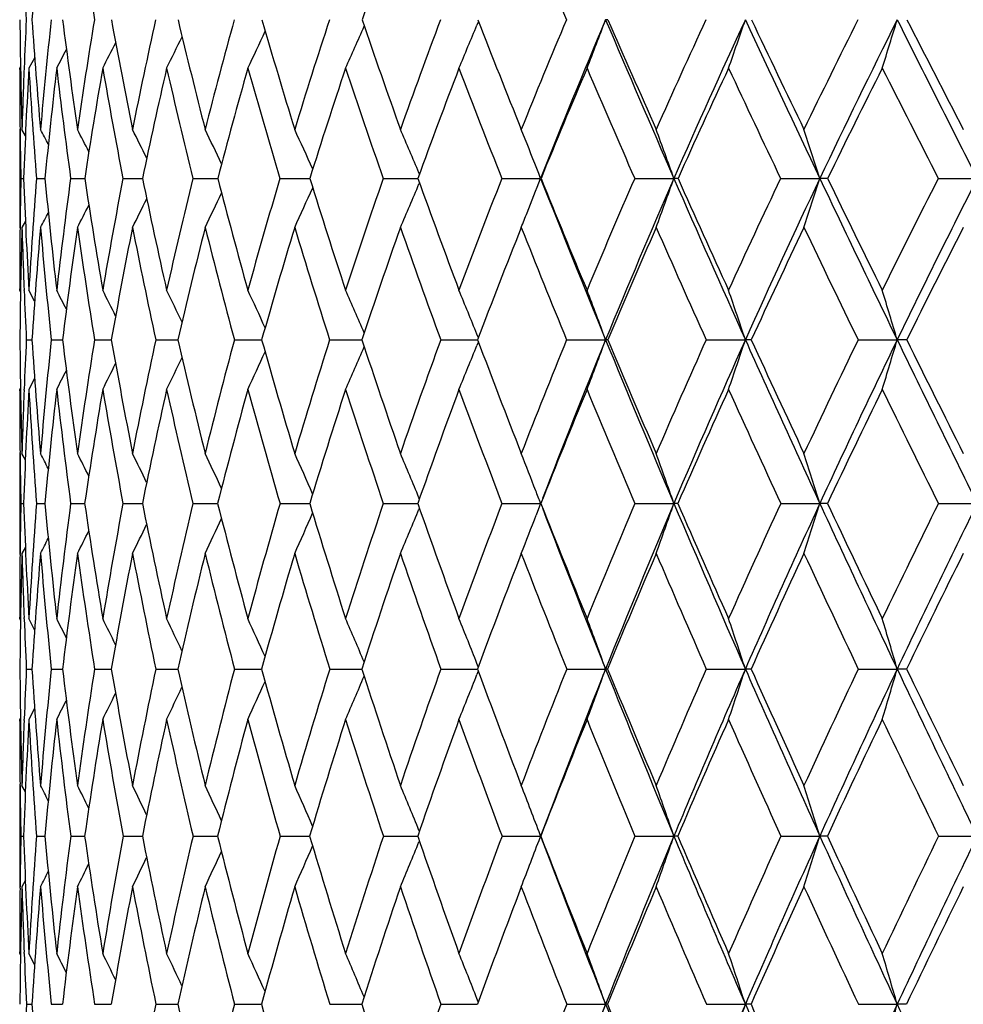
# Model space of a CAD drawing. Units: inches. Extents: x 0 to 11, y 0 to 8.5.
# Drawn here: x 5.9 to 6, y 4 to 4.1 of the extents above; entities that cross this region are included whole.
import ezdxf

# ---------------------------------------------------------------- set-up
doc = ezdxf.new("R2010")
doc.units = ezdxf.units.IN
doc.header["$LTSCALE"] = 0.605
doc.header["$MEASUREMENT"] = 0
doc.layers.get('0').update_dxf_attribs({"linetype": 'CONTINUOUS'})

msp = doc.modelspace()

# ---------------------------------------------------------------- linework, layer by layer
at = {"color": 7, "linetype": 'Continuous'}
for p, q in [((5.962767528300001, 4.0757370271), (5.9626164854, 4.0753704607)), ((5.918247492999999, 4.0721351003), (5.917670880399999, 4.0710516534)), ((5.9168285857, 4.071206474599999), (5.9167457048, 4.0710516534)), ((5.916745684299999, 4.0709031639), (5.9167457048, 4.0710516534)), ((5.916745684299999, 4.0648962025), (5.916745684299999, 4.0550589573)), ((5.9167790717, 4.064893834599999), (5.9167784726, 4.064943396499999)), ((5.9173168952, 4.0642518103), (5.916974941, 4.0648962025)), ((5.9173168401, 4.0642517811), (5.916974941, 4.0648962025)), ((5.967448410599999, 4.0639335493), (5.9670621361, 4.0648962025)), ((5.956853055800001, 4.0604158921), (5.956802961799999, 4.060534541)), ((5.916855162899999, 4.059983105), (5.9171384564, 4.0599832993)), ((5.918427285599999, 4.059983105), (5.9192799671, 4.0599835851)), ((5.9218520113, 4.059983105), (5.923266427200001, 4.0599837753)), ((5.927098325399999, 4.059983105), (5.9290616318, 4.0599839035)), ((5.9341187162, 4.059983105), (5.93661315, 4.0599839893)), ((5.9428496061, 4.059983105), (5.9458525807, 4.0599840442)), ((5.9532119268, 4.059983105), (5.9566958935, 4.0599840754)), ((5.9568522994, 4.059550524100001), (5.9568026194, 4.0594326679)), ((5.965111835499999, 4.059983105), (5.969009671499999, 4.0599840871)), ((5.9784415648, 4.059983105), (5.982378805, 4.0599840871)), ((5.9930803986, 4.059983105), (5.997021386699999, 4.0599840871)), ((6.0088957653, 4.059983105), (6.0128048112, 4.0599840871)), ((5.9173158736, 4.0557046919), (5.916974941, 4.0550589573)), ((5.9167788, 4.0550137038), (5.9167793199, 4.0550613102)), ((5.9167457048, 4.0487561962), (5.916745684299999, 4.0489085181)), ((5.9168276696, 4.048600376800001), (5.9167457048, 4.0487561962)), ((5.9171915396, 4.0487366812), (5.9171882736, 4.0488169021)), ((5.9182436101, 4.047659417799999), (5.917670880399999, 4.0487561962)), ((5.9174093871, 4.043788036600001), (5.9179755931, 4.0437883337)), ((5.9199118502, 4.043788036600001), (5.9210418379, 4.043788532)), ((5.9242534719, 4.043788036600001), (5.9259370241, 4.043788667)), ((5.9303949339, 4.043788036600001), (5.932328005900001, 4.0437887017)), ((5.932328005900001, 4.0437887017), (5.932616815499999, 4.0437887596)), ((5.938280618099999, 4.043788036600001), (5.940706504700001, 4.0437887769)), ((5.940706504700001, 4.0437887769), (5.941020705, 4.043788822200001)), ((5.947839110599999, 4.043788036600001), (5.950767364500001, 4.0437888332)), ((5.950767364500001, 4.0437888332), (5.9510725845, 4.0437888626)), ((5.958983848099999, 4.043788036600001), (5.9624119223, 4.043788871)), ((5.9624119223, 4.043788871), (5.9626814236, 4.043788885400001)), ((5.9627583317, 4.0435841665), (5.9626164415, 4.0432314528)), ((5.9627588661, 4.0439924679), (5.9626167134, 4.0443455592)), ((5.971613902200001, 4.043788036600001), (5.9755269524, 4.0437888905)), ((5.985614893099999, 4.043788036600001), (5.9895487161, 4.0437888905)), ((6.000860025800001, 4.043788036600001), (6.0047789961, 4.0437888905)), ((6.0057332898, 4.043788036600001), (6.0047789961, 4.0437888905)), ((5.9182425048, 4.0399095954), (5.917670880399999, 4.0388105883)), ((5.916745684299999, 4.038657309), (5.9167457048, 4.0388105883)), ((5.916827227000001, 4.0389664011), (5.9167457048, 4.0388105883)), ((5.9171886657, 4.038735298), (5.9171923824, 4.0388298906)), ((5.916745684299999, 4.0323800376), (5.916745684299999, 4.0223413011)), ((5.916779999299999, 4.0323777354), (5.916778923200001, 4.0324688639)), ((5.9173137632, 4.03172802), (5.916974941, 4.0323800376)), ((5.9568447014, 4.0278255535), (5.9568025188, 4.0279275461)), ((5.9168559175, 4.0273650012), (5.9171370278, 4.0273651205)), ((5.9184302337, 4.0273650012), (5.919276336799999, 4.0273652944)), ((5.9218571263, 4.0273650012), (5.9232606152, 4.0273654081)), ((5.9271055608, 4.0273650012), (5.929053695099999, 4.0273654828)), ((5.9341280067, 4.0273650012), (5.9366031536, 4.0273655308)), ((5.9428608674, 4.0273650012), (5.945840615, 4.0273655593)), ((5.953225057, 4.0273650012), (5.9566822177, 4.0273655728)), ((5.9568442248, 4.0269044643), (5.9568022957, 4.0268029215)), ((5.965126715599999, 4.0273650012), (5.9690092702, 4.0273655743)), ((5.9690092702, 4.0273655743), (5.9685626083, 4.0262015217)), ((5.978458060099999, 4.0273650012), (5.982378438500001, 4.0273655743)), ((5.9930983596, 4.0273650012), (5.997021058400001, 4.0273655743)), ((5.997784564400001, 4.0273650012), (5.997021058400001, 4.0273655743)), ((6.008915029500001, 4.0273650012), (6.012804524, 4.0273655743)), ((5.9173130955, 4.0229944767), (5.916974941, 4.0223413011)), ((5.916779009600001, 4.022241732099999), (5.9167801016, 4.0223435936)), ((5.9167457048, 4.0158058979), (5.916745684299999, 4.0159619376)), ((5.9168266558, 4.0156492843), (5.9167457048, 4.0158058979)), ((5.9171941118, 4.0157869505), (5.9171889706, 4.0159163175)), ((5.9182399849, 4.0146968446), (5.917670880399999, 4.0158058979)), ((5.9627527835, 4.0109742006), (5.9626168365, 4.0113177069)), ((5.9174108251, 4.0107508153), (5.917973629700001, 4.0107509781)), ((5.9199149803, 4.0107508153), (5.9210381714, 4.0107510836)), ((5.924258265900001, 4.0107508153), (5.9259316793, 4.0107511525)), ((5.9304013483, 4.0107508153), (5.932331105199999, 4.0107511705)), ((5.932331105199999, 4.0107511705), (5.932609837799999, 4.0107511969)), ((5.9382885949, 4.0107508153), (5.9407094098, 4.0107512055)), ((5.9407094098, 4.0107512055), (5.9410121569, 4.0107512241)), ((5.9478485774, 4.0107508153), (5.950769698999999, 4.0107512288)), ((5.950769698999999, 4.0107512288), (5.9510625434, 4.0107512383)), ((5.9589947193, 4.0107508153), (5.962413335599999, 4.0107512406)), ((5.962413335599999, 4.0107512406), (5.9626699808, 4.0107512422)), ((5.9627524715, 4.0105276656), (5.9626166688, 4.0101842249)), ((5.971626079299999, 4.0107508153), (5.9755271263, 4.010751241)), ((5.9856282659, 4.0107508153), (5.9895488735, 4.010751241)), ((5.9901221998, 4.0107508153), (5.9895488735, 4.010751241)), ((6.000874473200001, 4.0107508153), (6.0047791356, 4.010751241)), ((6.0057185414, 4.0107508153), (6.0047791356, 4.010751241)), ((5.91823937, 4.0067994626), (5.917670880399999, 4.0056885486)), ((5.916745684299999, 4.0055318396), (5.9167457048, 4.0056885486)), ((5.916826374199999, 4.0058452536), (5.9167457048, 4.0056885486)), ((5.917189243099999, 4.0055706606), (5.91719451, 4.0057073696)), ((5.916745684299999, 3.9990700192), (5.916745684299999, 3.9888921527)), ((5.916780569, 3.9990677643), (5.916779075700001, 3.9991964823)), ((5.9173119018, 3.998412325), (5.916974941, 3.9990700192)), ((5.956840042400001, 3.9944626977), (5.9568028447, 3.9945538847)), ((5.969009649, 3.9939839094), (5.9689640153, 3.9941046411)), ((5.9168563628, 3.9939835192), (5.917136188300001, 3.9939835931)), ((5.9184319699, 3.9939835192), (5.9192742022, 3.9939837029)), ((5.9218601376, 3.9939835192), (5.923257198099999, 3.9939837773)), ((5.92710982, 3.9939835192), (5.9290490301, 3.9939838285)), ((5.934133475199999, 3.9939835192), (5.9365972803, 3.9939838637)), ((5.942867495700001, 3.9939835192), (5.9458335876, 3.9939838873)), ((5.953232785, 3.9939835192), (5.956674170599999, 3.9939839021)), ((5.9568397153, 3.9935044063), (5.956802715499999, 3.993413573)), ((5.9651354734, 3.9939835192), (5.969009649, 3.9939839094)), ((5.969009649, 3.9939839094), (5.9689615091, 3.9938563864)), ((5.978467768300001, 3.9939835192), (5.982378784400001, 3.9939839094)), ((5.982762437100001, 3.9939835192), (5.982378784400001, 3.9939839094)), ((5.9931089304, 3.9939835192), (5.9970213683, 3.9939839094)), ((5.9977737508, 3.9939835192), (5.9970213683, 3.9939839094)), ((6.0089263671, 3.9939835192), (6.0128047951, 3.9939839094)), ((5.9173114701, 3.989550491), (5.916974941, 3.9888921527)), ((5.9167791307, 3.9887589322), (5.9167805652, 3.9888944027)), ((5.9167457048, 3.9822095427), (5.916745684299999, 3.9823679166)), ((5.9168260523, 3.9820523934), (5.9167457048, 3.9822095427)), ((5.9171956424, 3.9821909308), (5.917189444299999, 3.982349193)), ((5.9182378216, 3.9810926667), (5.917670880399999, 3.9822095427)), ((5.9627489633, 3.9773359023), (5.9626165688, 3.9776739167)), ((5.9174116914, 3.977101208), (5.917972449700001, 3.9771013036)), ((5.919916865399999, 3.977101208), (5.9210359691, 3.9771013691)), ((5.9242611526, 3.977101208), (5.9259284717, 3.9771014151)), ((5.930405210499999, 3.977101208), (5.9323326689, 3.9771014283)), ((5.9323326689, 3.9771014283), (5.9326056543, 3.977101448)), ((5.9382933976, 3.977101208), (5.9407108247, 3.9771014553)), ((5.9407108247, 3.9771014553), (5.941007036599999, 3.9771014715)), ((5.9478542771, 3.977101208), (5.9507707533, 3.9771014767)), ((5.9507707533, 3.9771014767), (5.9510565346, 3.9771014882)), ((5.9590012644, 3.977101208), (5.962413834199999, 3.9771014926)), ((5.962413834199999, 3.9771014926), (5.96266314, 3.9771014994)), ((5.971633410599999, 3.977101208), (5.9755268942, 3.9771015031)), ((5.9757216248, 3.977101208), (5.9755268942, 3.9771015031)), ((5.985636316900001, 3.977101208), (5.9895486634, 3.9771015031)), ((5.9901139453, 3.977101208), (5.9895486634, 3.9771015031)), ((6.0008831709, 3.977101208), (6.0047789495, 3.9771015031)), ((6.0057096633, 3.977101208), (6.0047789495, 3.9771015031))]:
    msp.add_line(p, q, dxfattribs=at)
for centre, radius, start, end in [((6.4214159902, 4.041727957), 0.5045967668, 174.8808025939, 176.1153002021), ((6.5500778389, 4.1801067074), 0.6344457929999999, 188.4614246412, 189.4523104481), ((6.5061915539, 3.884902285), 0.587048518, 159.8890943165, 161.0116402086), ((7.2994777296, 4.6376717592), 1.4418195978, 202.4638378503, 202.930692405), ((6.4656010047, 4.1032439765), 0.548874661, 182.3495083012, 182.8541135515), ((6.463706820900001, 4.0807522971), 0.5469617576, 180.5068510247, 181.6612031593), ((6.4437098797, 4.0497720415), 0.5269515263, 177.1564207109, 177.6861181624), ((6.4933189982, 4.1149347062), 0.5766621407, 183.8799876263, 184.9779670927), ((6.44309474, 4.0192987705), 0.5262419618999999, 173.8239561129, 175.0292436863), ((6.5373292604, 4.1536782532), 0.6211688025, 187.1917573802, 188.2172787017), ((6.4466803336, 3.9892702879), 0.5295701839, 170.5834435173, 171.7897373669), ((6.5986380261, 4.1992862079), 0.6839127288, 190.3925940563, 191.3324613723), ((6.4598558294, 3.958383267799999), 0.5423584133, 167.4845580706, 168.6741549001), ((6.687682842899999, 4.2563867506), 0.7763243494, 193.4425963693, 194.2801373839), ((6.4822909665, 3.9257104787), 0.5643771469, 164.5652967884, 165.7225105058), ((6.8000982776, 4.32710915), 0.8950371906, 196.2992123743, 197.0354412427), ((6.513911386699999, 3.890398204), 0.5957098648, 161.8552086354, 162.9668786359), ((5.406625405700001, 4.3158920258), 0.5954760466, 335.7218061884001, 336.1647271625), ((6.9524357824, 4.4195187347), 1.0586608553, 198.9392603574, 199.5708805612), ((6.5549125649, 3.8516211768), 0.6367558597999999, 159.3754463233, 160.4311088669), ((5.391871359600001, 4.3108541861), 0.6174160571, 337.1452084037, 337.5794464326), ((7.1644797805, 4.5455345948), 1.2902799228, 201.3440938096, 201.8703180509), ((6.605809140800001, 3.8085275004), 0.6882751248000001, 157.139577035, 158.1313546374), ((6.622153637699999, 3.8020770643), 0.7022201029999999, 157.047982263, 158.4524185997), ((5.368790851900001, 4.305798722), 0.6488261823, 338.7890522724, 339.2490062662), ((5.975524168, 4.0499814299), 0.0259334674, 89.4769240926, 89.99358217790001), ((7.4574600812, 4.7038452639), 1.6094787935, 202.9635321869, 203.5808841951), ((7.4742366125, 4.727540368500001), 1.6340277106, 203.5022759289, 203.9242253422), ((6.6675303924, 3.7601629759), 0.7514886659000001, 155.1548600479, 156.0771551079), ((6.6851472748, 3.7532662185), 0.7667850892, 155.1160881349, 156.4215090312), ((5.3347113101, 4.300432376), 0.6922573721999999, 340.6491555343, 341.0752178389), ((7.9257279669, 4.974387911), 2.1344890315, 204.8933915416, 205.3657278955), ((7.9648408192, 5.01390977), 2.1861411427, 205.4082171257, 205.7283214283), ((6.7415847809, 3.7053588429), 0.8282613489, 153.4237154133, 154.2727970738), ((6.760832991, 3.697890793), 0.8452926833, 153.4351213, 154.6361943652), ((5.2827680105, 4.2952104777), 0.7545797204000001, 342.7186266289, 343.104951825), ((8.7617368293, 5.4548444716), 3.0825740433, 206.5725440364, 206.904103758), ((8.8590269383, 5.5335374763), 3.2040322613, 207.0606967272, 207.2821577111), ((5.4228638133, 4.324204367799999), 0.5681394745, 333.5394200327, 333.893313048), ((5.4165157238, 4.3203419021), 0.5794786362, 334.5199066691, 334.9238470026), ((5.427136674600001, 4.3271860058), 0.5599524604999999, 332.7791469635, 333.0714360925), ((5.4295428626, 4.3294662859), 0.5547732409, 332.2378443356999, 332.4554082983), ((6.461163937799999, 4.0709183591), 0.5444182537, 180.0015991039, 180.6288308105), ((6.4531138162, 4.049403626), 0.5363626697, 177.687352858, 178.3448088914), ((6.447990346799999, 4.0399948583), 0.5312280688000001, 176.6484480335, 177.8436520038), ((6.4939741357, 4.1048750879), 0.5772949565, 183.3588557745, 184.4599740284999), ((6.4437353946, 4.0098788395), 0.5268433844, 173.3322351033, 174.5427650873), ((6.535646794, 4.1430470478), 0.6193897429999999, 186.6749215291, 187.706933166), ((6.4495244776, 3.9797007245), 0.5323466017, 170.1191129877, 171.3262180912), ((6.5940120095, 4.187651703999999), 0.6790236617000001, 189.8876764593, 190.8371333117), ((6.464822562999999, 3.9484438489), 0.5472485212, 167.0533255931, 168.2396685628), ((6.6730662439, 4.2416172054), 0.7609430958, 192.9529122888, 193.8095921187), ((6.489362268200001, 3.9151976143), 0.5713971172, 164.1714557033, 165.3218794797), ((6.772379099999999, 4.3071835674), 0.8655791412, 195.8310837296, 196.594099288), ((6.5231330229, 3.8791142681), 0.6049517100999999, 161.501658796, 162.6036129532), ((6.914159540700001, 4.3938530234), 1.0172951582, 198.5005273512, 199.1591804127), ((6.5664030378, 3.8393622156), 0.6483952268, 159.0638416437, 160.1074791076), ((7.1098469336, 4.5106975606), 1.2302690621, 200.9380010013, 201.4909571558), ((6.6197785093, 3.7950670378), 0.7025908628, 156.8705497847, 157.8485595984), ((7.391669294600001, 4.6767892042), 1.541967049, 203.1309733615, 203.5789601191), ((6.6843132358, 3.7452286739), 0.7688992645, 154.9282742519, 155.8355400338), ((7.827620561, 4.931799449100001), 2.0311576367, 205.0729616631, 205.4181589894), ((6.7616957033, 3.6885966579), 0.8493880420000001, 153.2389131056, 154.072084092), ((8.5894916619, 5.375290959400001), 2.8964650754, 206.7620710716999, 207.0075536558), ((6.4710255655, 4.0710318893), 0.5542805343, 180.6345004967, 181.1421845005), ((5.5198036587, 3.854644529), 0.4510314186, 27.5702249265, 27.7851584782), ((5.5190627253, 3.8561608566), 0.4542715636, 27.0384503192, 27.3545019626), ((5.517621950700001, 3.8584082364), 0.4594518744, 26.3065260062, 26.7066320492), ((5.5147095239, 3.8611894252), 0.4673664705, 25.371210209, 25.8400878669), ((5.509862315399999, 3.8645677941), 0.4784301072, 24.2299285146, 24.753822375), ((5.5018073888, 3.8683668183), 0.4939123456, 22.8968014107, 23.4471729456), ((5.4682408235, 3.8766165386), 0.5458585182, 19.6287994005, 20.1771520808), ((5.4363394071, 3.8808398403), 0.5886059322, 17.7192702113, 18.2219475434), ((5.4880547733, 3.87214125), 0.5163356907, 21.3337409084, 21.8049994768), ((6.4699144439, 4.0489991959), 0.553168342, 178.8622396645, 179.3720889448), ((6.4935441388, 4.0816925101), 0.5768143641, 182.156935071, 183.2733906676), ((6.465759935299999, 4.0174680117), 0.5489813864, 175.5583613683, 176.7327619972), ((6.5274610785, 4.1179902292), 0.6109411695, 185.4482781031, 186.506940431), ((6.466523051799999, 3.9865317941), 0.5496013439999999, 172.3197427981, 173.4991853989), ((6.576389804400001, 4.1594069759), 0.660647702, 188.6555868526, 189.6418171815), ((6.4773324798, 3.9549927073), 0.5601612342, 169.1972250265, 170.364094455), ((6.6433597532, 4.2083423388), 0.7295426551, 191.7334668623, 192.6355193928), ((6.497868499400001, 3.9218433254), 0.5804277877, 166.2316779546, 167.3700104105), ((6.7386759316, 4.2695963988), 0.8290010773, 194.6462513515, 195.4497500289), ((6.528080322, 3.8861438885), 0.6105039426, 163.4562689136, 164.5523683493), ((6.8588881611, 4.3453620108), 0.9565958431999999, 197.3571802864, 198.0630799761), ((6.568200462999999, 3.8469764954), 0.6508323251, 160.8960289939, 161.9387620079), ((5.4026806662, 4.2933275564), 0.6014631842, 336.6623921025, 337.1153908754), ((7.0208369063, 4.4440810345), 1.1313387202, 199.846868407, 200.4525174574), ((6.6187963116, 3.8033890688), 0.7022420477, 158.5682550324, 159.5490521075), ((5.3825043357, 4.2890531505), 0.6296516058, 338.3289340369, 338.6660719522), ((7.2366040446, 4.5606812515), 1.3628988023, 201.5539177535, 202.2878238682), ((7.2453006235, 4.5782230403), 1.3774613133, 202.1002499509, 202.6051771001), ((6.6808701839, 3.7543179146), 0.7660529835, 156.4835017211, 157.3961352948), ((6.698372196499999, 3.7475150623), 0.7812063928, 156.4229044202, 157.7126629878), ((5.3559764933, 4.283392410299999), 0.6650497236, 339.91993679, 340.3710667463), ((5.9823612596, 3.9668234332), 0.0931606556, 89.73669896690001, 89.98920923120001), ((7.5518030654, 4.745112321000001), 1.7124523953, 203.5835550404, 204.1761497834), ((7.572214833099999, 4.7712540098), 1.7413154758, 204.1086063701, 204.5139602307), ((6.7560319437, 3.6984719975), 0.8442661553, 154.6468931189, 155.4871172595), ((6.7752067404, 3.6910978305), 0.8611907541, 154.6374611347, 155.824131431), ((5.31381854, 4.2782769164), 0.7172293142, 341.867075593, 342.2805945749), ((5.996998849, 3.7310500557), 0.3289340321, 89.8599381718, 89.9960742415), ((8.0442913824, 5.030684782), 2.2657392336, 205.3676863099001, 205.8217900367), ((8.0889601864, 5.073960977400001), 2.3240244732, 205.868208031, 206.1762178959), ((6.846791225, 3.6341498857), 0.9398950643999999, 153.0595212366, 153.8246502086), ((6.8681694958, 3.6260067787), 0.9591585103, 153.098612998, 154.1783350669), ((5.422963825599999, 4.301897646600001), 0.5687396027, 334.2776830385, 334.6637702534001), ((5.4149340314, 4.2978797816), 0.5824295228, 335.3603297256001, 335.791562308), ((5.4315219211, 4.3077538588), 0.5522240446, 332.7679812156, 333.0284515804), ((5.4283918639, 4.3051224748), 0.5587479044, 333.4138681415001, 333.7435096118001), ((5.4334225512, 4.3094875606), 0.5480476213000001, 332.3386015384, 332.5157684094), ((5.3881079502, 4.2868317637), 0.6236237513, 338.1822861316001, 338.3284828054), ((6.4787555173, 4.0489127558), 0.562009833, 179.378008321, 180.000432164), ((6.4729984289, 4.0391177862), 0.5562519574, 178.3577821459, 179.5189432018), ((6.4898013109, 4.0715115971), 0.5730625964, 181.6451891618, 182.2696478731), ((6.4655373649, 4.0078527766), 0.5487396815, 175.0649420025, 176.2451900351), ((6.5266860613, 4.1076122515), 0.6101216876, 184.9413385809, 186.0046394068), ((6.469601464199999, 3.9767075623), 0.5526459037, 171.8494268033, 173.0282141531), ((6.573147769199999, 4.1483242633), 0.6572607028999999, 188.1578070811, 189.151663053), ((6.481577389, 3.9449980554), 0.5643542995, 168.7540535659, 169.918456817), ((6.6370016129, 4.1960987477), 0.7228357707999999, 191.2517397854, 192.1641243118), ((6.5042866366, 3.9113245321), 0.5868161033, 165.8217433843, 166.9540406099), ((6.722435015199999, 4.253982923500001), 0.8118374276000001, 194.1835659674001, 195.0055456375), ((6.5367180802, 3.8748888276), 0.6191789386, 163.0832242164, 164.1702803301), ((6.829376748, 4.324273326), 0.9250841062999999, 196.9187982315, 197.6498905644), ((6.579178391, 3.8347662953), 0.6619723000000001, 160.5622631759, 161.5935397071), ((6.9804152272, 4.4169812801), 1.0874719579, 199.4394636874, 200.070433775), ((6.6323281382, 3.7899819873), 0.7161317292, 158.2750617306, 159.2425567293), ((7.1879737697, 4.5415700606), 1.3142748079, 201.726383464, 202.2562970017), ((6.6972962748, 3.7394259753), 0.7831201823999999, 156.231300701, 157.1292847225), ((7.4860186127, 4.7180826018), 1.6449572889, 203.7698862528, 204.1995678264), ((6.7758757476, 3.6817249118), 0.8651455339, 154.4354649745, 155.2600981128), ((7.9462912448, 4.9883116875), 2.1625974094, 205.565492065, 205.8969733794), ((6.870855341, 3.6150362969), 0.9655383047, 152.8882271895, 153.6371308664), ((6.4993598311, 4.0718951602), 0.5826288095000001, 182.2780061662, 182.7651307868), ((5.5103176422, 3.8367961928), 0.4616710007, 27.0661315645, 27.3300038939), ((5.5090475653, 3.8386564866), 0.4660688712, 26.4397243384, 26.7944528842), ((5.506523892000001, 3.8410979999), 0.4729845836, 25.6127565698, 26.0425166023), ((5.5024068465, 3.8441948285), 0.4827116519, 24.5825436529, 25.0731806332), ((5.4955225516, 3.8477455073), 0.4964312954, 23.3475288318, 23.8855748978), ((5.484672295499999, 3.8517263234), 0.5152989779, 21.9502222022, 22.4799620434), ((5.467087111000001, 3.8557415529), 0.5421004275, 20.296999342, 20.85778599), ((5.4403383893, 3.8599767876), 0.5791535825999999, 18.5045875142, 19.0235901847), ((5.3987107744, 3.8640980213), 0.6321451557, 16.5143638619, 16.9845345211), ((6.4970096828, 4.048705525), 0.5802644425, 180.4855625843, 181.6122045508), ((6.4821761998, 4.0165858909), 0.5654215325, 177.2424644204, 177.745370129), ((6.521588285700001, 4.0833627703), 0.6049086241, 183.7511216633, 184.8347216233), ((6.484751111, 3.9845641234), 0.5679356147, 174.0143559854, 175.1704084379), ((6.5595599438, 4.1217237283), 0.6432568628, 186.958936653, 187.9837773834), ((6.493157816699999, 3.9524008777), 0.5761976797999999, 170.8741331819, 172.0212932414), ((6.6130314788, 4.1657096473), 0.6978279102, 190.0621239423, 191.0148692946), ((6.511712569199999, 3.9188234525), 0.594597629, 167.8678822142, 168.9899862192), ((6.685120649, 4.2177862452), 0.7723584828, 193.0194418945, 193.8896101589), ((6.5403961515, 3.8828121498), 0.6232626667, 165.0320096865, 166.1148944989), ((6.785752706799999, 4.2828108502), 0.8778977265000001, 195.7992270178, 196.5745069047), ((6.579485479400001, 3.8433600318), 0.6626828203, 162.3952221787, 163.427133458), ((6.912609205599999, 4.3630910402), 1.0131671098, 198.3700713319, 199.0512083587), ((6.6296080663, 3.7994158158), 0.7137609014, 159.9785043652, 160.9502078893), ((7.082477516799999, 4.4672794626), 1.1972004767, 200.7159207932, 201.3007642776), ((6.691847456100001, 3.7498043904), 0.7779220761, 157.7957872509, 158.7004351184), ((6.7064334138, 3.7442200109), 0.7899150390999999, 157.7132679424, 158.9571465166), ((5.3736717362, 4.2664028765), 0.6417060761, 339.2269325438, 339.7015926429), ((5.9755037599, 4.0109410726), 0.0328478261, 89.58490349059998, 89.95954569959999), ((7.306875915599999, 4.5895608114), 1.4388735356, 202.2906391686, 202.9992454312), ((7.3167591486, 4.608183421100001), 1.4549466852, 202.8248156106, 203.3131108841), ((6.7679251236, 3.6931070732), 0.8573134986, 155.85505749, 156.6878863865), ((6.783921443400001, 3.6871957422), 0.8707391706000001, 155.8247343544, 157.0039363261), ((5.3393597926, 4.2614135249), 0.68564285, 341.0548344379, 341.4940989848001), ((5.9895086185, 3.8143051911), 0.2294837029, 89.8433817376, 89.9899887465), ((7.6358994066, 4.7829401819), 1.804664852, 204.1783376005, 204.7511919459), ((7.656515205700001, 4.8098965369), 1.834050758, 204.6903405303, 205.0832085968), ((6.8605086143, 3.6274708257), 0.9551521951999999, 154.1596654177, 154.9176055238), ((6.878201403899999, 3.6211633984), 0.9702984123, 154.1789151982, 155.251476179), ((5.2871967503, 4.2565584734), 0.7484618727, 343.0865282656001, 343.4844366336), ((8.1489586071, 5.0814055259), 2.3820483803, 205.823381713, 206.2630586886), ((8.1913179747, 5.1244601437), 2.4381617291, 206.3102991787, 206.6097516984), ((5.4220131045, 4.279908728000001), 0.5710138925, 335.0246599406, 335.4401438067), ((5.411950116, 4.275772397), 0.5874040617, 336.2087774216, 336.6642777604), ((5.3969644404, 4.2710975486), 0.6098238665, 337.6100450244, 338.0585529581), ((5.4285045363, 4.2835004801), 0.5593416996, 334.0580379273, 334.4220507294), ((5.4353551125, 4.288397230899999), 0.5455418288, 332.7739473055, 332.9975730282), ((5.432874073400001, 4.286274293), 0.5509078145, 333.3081072374, 333.6086886388), ((6.4950135531, 4.038668944599999), 0.5782678689, 180.0011527511, 180.6143263296), ((6.4893700393, 4.0163118533), 0.5726205856000001, 177.7557612134, 178.3920242684), ((6.4856568311, 4.0065830764), 0.5688995103, 176.752520591, 177.906516804), ((6.522029065800001, 4.0731585312), 0.6053334598, 183.2528348032, 184.3385757729), ((6.4856809131, 3.9747951512), 0.5688389346, 173.5384157179, 174.6973837317), ((6.5582203173, 4.1111021288), 0.6418489054, 186.4669546967, 187.4963115548), ((6.496066138400001, 3.9424573249), 0.5790643725, 170.4217328919, 171.5683729861), ((6.6095707334, 4.1543815095), 0.6941843451999999, 189.5834819109, 190.5429361393), ((6.516561895900001, 3.9085085836), 0.5994104054, 167.444593174, 168.5630848277), ((6.6790044737, 4.2053572896), 0.7658473777, 192.5603141415, 193.4391308733001), ((6.5471981938, 3.8719396868), 0.6300662503, 164.6421623043, 165.7188080814), ((6.7709275449, 4.2671996324), 0.8620992244, 195.362317617, 196.152709412), ((6.5883076504, 3.8317454609), 0.6715884911, 162.0418985391, 163.0654640679), ((6.8858125523, 4.3423291569), 0.9843382831999999, 197.9596909258, 198.6614445493), ((6.6405878331, 3.7868646815), 0.7249601967, 159.6636456257, 160.6254099454), ((7.0465189049, 4.4412368466), 1.1578855606, 200.3377004569, 200.9429139168), ((6.705217879299999, 3.7360950067), 0.7917136979, 157.5203752856, 158.4139517741), ((7.2667718642, 4.5739250804), 1.3994571727, 202.4807429674, 202.9888188578), ((6.7840581613, 3.677963461), 0.8741511776, 155.6193301675, 156.4403376244), ((7.582807555900001, 4.7616922343), 1.7511173045, 204.3815818577, 204.7934198086), ((6.879989022999999, 3.6105182686), 0.9757283972, 153.9633330253, 154.7089934573), ((8.0715763699, 5.0492557932), 2.3019193287, 206.0373969385, 206.3548936781), ((6.5027002479, 4.0387553997), 0.58595505, 180.6236310375999, 181.1138445976), ((5.501661488, 3.8171382069), 0.4694254329, 27.0833532864, 27.29176799), ((5.5005547037, 3.8186077071), 0.4730416674, 26.5596965973, 26.8663033366), ((5.498585011699999, 3.8208061917), 0.4787604623, 25.83824617, 26.2264519842), ((5.494896151900001, 3.8235123254), 0.4874645708, 24.9161337416, 25.3709917204), ((5.4890834221, 3.8268347009), 0.4994998919, 23.7911342951, 24.2992397038), ((5.4797674724, 3.8305762577), 0.5162460329, 22.47507346119999, 23.01089814880001), ((5.4660534719, 3.8349529682), 0.5385045304, 21.0806282741, 21.507375899), ((5.4424335059, 3.8387284909), 0.5719479692, 19.2575539139, 19.7905329881), ((5.4076921578, 3.8429154823), 0.6175195459, 17.3792475264, 17.8674208639), ((5.4626215326, 3.8336284491), 0.5421831927, 20.9361772269, 21.0807837592), ((6.5015419777, 4.0160258165), 0.5847960038000001, 178.8889661643, 179.3809995171), ((6.5194507535, 4.049390631000001), 0.6027163097, 182.0942799441, 183.1943065419), ((6.500595644500001, 3.9833162558), 0.5838294764, 175.6730383088, 176.8098878348), ((6.547724705399999, 4.0856348702), 0.6311439852, 185.2973312862, 186.3521371564), ((6.5062994072, 3.9506330068), 0.5894578685, 172.520362011, 173.6521643187), ((6.589777295299999, 4.126030725), 0.6737799992, 188.4204501368, 189.4154342266999), ((6.5225009494, 3.9167829693), 0.6055774555, 169.4784154445, 170.5888361519), ((6.6477726901, 4.1725479562), 0.7332361193000001, 191.4202044396, 192.3432297827), ((6.5492023447, 3.880679962), 0.6323234473, 166.5864554329, 167.6608766545), ((6.7249264212, 4.227711805299999), 0.8133834320000001, 194.2594332859, 195.1011568696), ((6.586711410099999, 3.8412426371), 0.6702126944, 163.8766360829, 164.9026712349), ((6.831323471599999, 4.2965728335), 0.9255015014, 196.9105153891, 197.6599665534), ((6.635697229400001, 3.7973370755), 0.7201951906999999, 161.3735596965, 162.3412759677), ((5.4084122292, 4.253564605), 0.5934244099, 337.0677504649, 337.5346922731), ((6.9650179788, 4.3813969687), 1.0686812572, 199.3464415464, 200.004596022), ((6.6972981715, 3.7476967013), 0.7837661634, 159.0945906032, 159.9964695514), ((7.1432268953, 4.4911800439), 1.2624826278, 201.5543292792, 202.1194742011), ((7.139657625, 4.4770324145), 1.2540406495, 201.0349699326, 201.8280912621), ((6.7733085516, 3.6908010842), 0.8631700725, 157.0507203732, 157.8814227926), ((6.7921027291, 3.6837368484), 0.8796215823000001, 157.0047273631, 158.1753577794), ((5.361487519100001, 4.2442712112), 0.6576880637, 340.2790508319, 340.7433527686), ((5.9823867242, 3.8976342975), 0.129731277, 89.82965891120001, 90.00365938169999), ((7.3770915999, 4.619443162900001), 1.5151833795, 203.0019832314, 203.6862623911), ((7.3882578216, 4.6392143383), 1.5328890487, 203.5249160084, 203.996984383), ((6.8664949746, 3.6246819635), 0.9617563495, 155.2477448604, 156.0037571107), ((6.8874615466, 3.616908487), 0.9804893081999999, 155.2522076569, 156.3167667277), ((5.3192768487, 4.2394775119), 0.7101610295, 342.1963293315, 342.6215738629), ((7.719520917300001, 4.8215698705), 1.8967778542, 204.7533188744, 205.3072070565), ((7.742987393300001, 4.8505953503), 1.9296220152, 205.2537399071, 205.6338278493999), ((6.9811430451, 3.5465969344), 1.0846037287, 153.6875422814, 154.3667735958), ((7.005056228099999, 3.5378227959), 1.1064427577, 153.7398572591, 154.6953356603), ((5.4289517752, 4.2615650668), 0.5600562709, 334.7136557013, 335.1101884938), ((5.4208058963, 4.2578126519), 0.5740438359000001, 335.7827574743, 336.2255881404), ((5.3907807775, 4.2485642531), 0.6190937152, 338.5671912269, 338.9504865713), ((5.434488504500001, 4.2645643574), 0.5498036481, 333.8602019874, 334.198770999), ((5.4396596889, 4.2686310738), 0.5387621967, 332.7972870032, 332.9791276002), ((5.437699688099999, 4.2670190956), 0.5430794652000001, 333.2218100213, 333.4892774386), ((6.5078902083, 4.015964875), 0.5911445239, 179.3916137853, 180.0002848312), ((6.5041827485, 4.0059498024), 0.5874365415999999, 178.4010432704, 179.5317267155), ((6.5166749316, 4.0391025208), 0.5999341775, 181.6009625106, 182.2149137313), ((6.5014450309, 3.9733701099), 0.584667584, 175.1953318073, 176.3342956888), ((6.5466641122, 4.0751611171), 0.630050126, 184.8089963468, 185.8676236815), ((6.509412926, 3.940511419), 0.5925524761, 172.062241336, 173.1923234525), ((6.5865093173, 4.1149716425), 0.6704016974, 187.9420468624, 188.9434912267), ((6.527862537000001, 3.9062499071), 0.6109347277, 169.0458979745, 170.1510763379), ((6.6418396344, 4.1605459643), 0.7270371528, 190.9582107957, 191.8900976367), ((6.5568608737, 3.869503455), 0.6400314533, 166.1844272676, 167.250545174), ((6.7156165999, 4.2142740582), 0.8035300478, 193.8193816887, 194.6720707206), ((6.596789427, 3.829183275), 0.6804489201999999, 163.5087736995, 164.5239867787), ((6.8123123398, 4.2793605345), 0.9052341009999999, 196.4946437159, 197.2612785604), ((6.648409815, 3.7841327096), 0.7332456348999999, 161.0423766699, 161.997309736), ((6.933727529700001, 4.3585791793), 1.0349341151, 198.9588015522, 199.638678572), ((6.7129862584, 3.7330400083), 0.8000612691, 158.8015761573, 159.6892310696), ((7.100895635, 4.4621129699), 1.2161321984, 201.1994130773, 201.7862887941), ((6.7924952548, 3.6743045065), 0.8833475748, 156.7965305106, 157.612016017), ((7.3288293802, 4.600312347), 1.4668919637, 203.204284679, 203.697763447), ((6.8899815816, 3.6058200713), 0.9867703959999999, 155.0324107803, 155.772571207), ((7.654376822300001, 4.7948028382), 1.8299747521, 204.9682487193, 205.3692105456), ((7.0101781929, 3.5246066473), 1.1159190578, 153.510670056, 154.1736789101), ((6.523584834199999, 4.039373193), 0.6068493799, 182.2274586057, 182.7033892376), ((5.4929850924, 3.7987300675), 0.4794297377, 26.66587588010001, 26.92213717280001), ((5.4913137989, 3.8005597338), 0.4842304687, 26.0475244637, 26.3921090124), ((5.4881852398, 3.8029536862), 0.4917533035, 25.2306984147, 25.6481504132), ((5.483300766699999, 3.8060185497), 0.5022432164, 24.2129815484, 24.6895085981), ((5.475407079, 3.8095381712), 0.5169634094, 22.99315161409999, 23.51559710099999), ((5.463258672, 3.8134958346), 0.5371145777, 21.6111072826, 22.127004207), ((5.443929551699999, 3.8174782292), 0.5656416167, 19.9797559321, 20.5255018967), ((5.414926169099999, 3.8217002964), 0.6049227322999999, 18.2112122934, 18.7159514083), ((5.3702207773, 3.8258087168), 0.6609599438, 16.2488040637, 16.7057368926), ((6.5205624022, 4.0157179839), 0.6038170071, 180.4713365185, 181.5799141004), ((6.5113959212, 3.9827482351), 0.5946448006, 177.3008706246, 177.7872697157), ((6.5398981983, 4.0505781013), 0.623198501, 183.6641480562, 184.7409711679), ((6.517249860800001, 3.949475807), 0.6004694713000001, 174.1430474237, 175.2624076009), ((6.571839862000001, 4.0883723593), 0.6554143409000001, 186.8015745858, 187.831096037), ((6.5309246004, 3.9154324617), 0.6141088095, 171.0707857376, 172.1723667822), ((6.6178803002, 4.130749865899999), 0.7022768093, 189.8384903464, 190.8071674752), ((6.5554073573, 3.8793545383), 0.6386685313, 168.1274890913, 169.1962617032), ((6.6802378499, 4.1797163017), 0.7664835851999999, 192.735019, 193.6318199026), ((6.5910343401, 3.8400965782), 0.6746850202, 165.3484972611, 166.3714643304), ((6.7622216325, 4.2378439802), 0.8520307948, 195.457982966, 196.274588793), ((6.638511309400001, 3.796451974), 0.7231452155, 162.7619280246, 163.7284562209), ((5.419722550199999, 4.2354778643), 0.5774088703, 336.5488917502, 337.0172582883), ((6.873500394700001, 4.310172816600001), 0.9698171785999999, 197.9833535444, 198.7104046045), ((6.6990233385, 3.7470727497), 0.7856007124, 160.3886134322, 161.2904924648), ((5.404777135700001, 4.2310825867), 0.5999841958, 337.9344796573, 338.3969753108), ((7.0133950333, 4.3991866253), 1.1202257943, 200.2885234703, 200.9268018237), ((6.7744248064, 3.6903477277), 0.8643748809, 158.242681428, 159.0739627865), ((6.7951329612, 3.6825193538), 0.8828872501, 158.1751182348, 159.3314205122), ((5.381589913200001, 4.2266745059), 0.6319685668, 339.5323347568, 340.021486274), ((5.9755310253, 3.9646531418), 0.0460980994, 89.7537095585, 90.0048460685), ((7.1926335028, 4.49831555), 1.3111319106, 201.8306940717, 202.6222384844), ((7.199098025700001, 4.514069111), 1.3228607776, 202.3632414237, 202.9113919538), ((6.867561532000001, 3.6242067893), 0.9629239689, 156.33256003, 157.0892480191), ((6.8909479485, 3.6153759634), 0.9842976697, 156.3165899118, 157.3781221909), ((5.3474917111, 4.2219739579), 0.6759086002, 341.3375531477, 341.7899289746), ((7.4390782145, 4.6466967813), 1.5828967246, 203.6882884118, 204.3527587102), ((7.4537390764, 4.6685442162), 1.6046390621, 204.2005828262, 204.6586754226), ((6.9828273674, 3.54579062), 1.0864711086, 154.6621828264, 155.3418504772), ((7.0097263376, 3.5356124512), 1.1116095306, 154.6952271372, 155.647497538), ((5.295697217, 4.217399936100001), 0.7385802937999999, 343.3427125891, 343.7522221147), ((7.7925852286, 4.8561776971), 1.9776239579, 205.3087586462, 205.8473245675), ((7.821866042999999, 4.888622233), 2.0171886311, 205.7977345855, 206.1668172333), ((5.4362694371, 4.242737088), 0.5490274134, 334.4206402688001, 334.7950340161), ((5.4297716324, 4.2393638497), 0.5608573649, 335.3773973675001, 335.8046943955), ((5.4406589564, 4.2453322273), 0.5404510974, 333.678077154, 333.9872161041999), ((5.443157131900001, 4.2473226117), 0.5349773466, 333.1490185698, 333.3789518991), ((6.5191802611, 4.0055392925), 0.6024345768, 180.0007086767, 180.6032570197), ((6.5159962739, 3.982576351), 0.5992483612, 177.8009111122, 178.4227959618), ((6.5145852121, 3.9725566625), 0.5978331216, 176.823042663, 177.9460297513), ((6.539064181900001, 4.0402157969), 0.6223518025, 183.1803263347, 184.2602219083), ((6.5199891291, 3.9392701676), 0.603201428, 173.6783556322, 174.7958367211), ((6.5687647797, 4.0775502521), 0.6522798592, 186.3251181905, 187.3606699518), ((6.536174324199999, 3.904821546), 0.6193684707, 170.6273737561, 171.7231563766), ((6.612195256100001, 4.119145995899999), 0.6964249423000001, 189.3760820568, 190.3535334881), ((6.563242625499999, 3.8680680796), 0.6465727170000001, 167.7108077783, 168.7702956533), ((6.6713696302, 4.1669080692), 0.7572450384999999, 192.2925129144, 193.2005429717), ((6.6016197786, 3.8278493023), 0.6854601370000001, 164.9628634837, 165.973603171), ((6.7492879313, 4.2232447121), 0.8383761766, 195.0402223077, 195.870179059), ((6.6521236384, 3.7829251214), 0.7371508837999999, 162.4105028404, 163.3624469343), ((6.850492046399999, 4.2913861618), 0.9452631981999999, 197.5922728923, 198.3381263557), ((6.7160912215, 3.7318871607), 0.8033733570999999, 160.0734869293, 160.9589937544), ((6.9771677984, 4.3741516235), 1.0810815022, 199.9273412174, 200.5885977652), ((6.795596247000001, 3.6730218898), 0.8867033581999999, 157.9650291781, 158.7786582096), ((7.1499881402, 4.4818069604), 1.2690278529, 202.0356595987, 202.6069433262), ((6.8938187555, 3.6040878629), 0.9909804428, 156.0928349457, 156.8310125749), ((7.3845501579, 4.624841285400001), 1.5277729578, 203.9077274571, 204.3887988501), ((7.0156893422, 3.5219349016), 1.1220436929, 154.4603125183, 155.1209384903), ((7.7182349849, 4.8251533934), 1.9006786447, 205.5401381221, 205.9318410055), ((6.5241015703, 4.0055936707), 0.6073561868, 180.6156412306, 181.0953262867), ((5.485661912799999, 3.7787279704), 0.4859906342, 26.7585227976, 26.96122709800001), ((5.484251034700001, 3.7801726734), 0.4899095997, 26.2410300904, 26.53930980800001), ((5.481841734400001, 3.7823510019), 0.4960616585, 25.5272443683, 25.9049302953), ((5.477505631000001, 3.7850206181), 0.5054056432999999, 24.6145575442, 25.057020529), ((5.4708876606, 3.788327184), 0.5182297499, 23.500971084, 23.9951357143), ((5.460517598099999, 3.7920554682), 0.5360080733, 22.196848701, 22.719212048), ((5.4443821913, 3.796015797), 0.5607364281, 20.6871827198, 21.2304877133), ((5.4200216302, 3.8002018963), 0.5948084040999999, 19.0133809167, 19.5323965415), ((5.382886724700001, 3.8043969684), 0.6427321127000001, 17.1557617465, 17.6308846721), ((6.5234231005, 3.9824041486), 0.6066772528000001, 178.9063553076, 179.3870360825), ((6.535257037999999, 4.0161549204), 0.6185183512, 182.0542638933, 183.1460740851), ((6.5259367038, 3.9488018098), 0.6091825577000001, 175.746594372, 176.8563071728), ((6.557771075900001, 4.0520984386), 0.6411361707, 185.2006365779, 186.2581274705), ((6.537073635900001, 3.9146181341), 0.6203116256, 172.6491781175, 173.744422967), ((6.593083373400001, 4.091338030899999), 0.6768641308, 188.269630784, 189.2780984081), ((6.559271154199999, 3.8786345834), 0.6425988868, 169.6591416622, 170.7245270664), ((6.6426931832, 4.1355354214), 0.7275472426999999, 191.2190461126, 192.1659289202), ((6.5929004937, 3.8396496599), 0.6766039645999999, 166.8147203791, 167.8366724214), ((6.708841191799999, 4.1867061495), 0.7959288819, 194.0126130895, 194.8878725263), ((6.6387102704, 3.7963898895), 0.7233535854, 164.1474131809, 165.1146117005), ((6.7948824978, 4.2474350893), 0.8860710589, 196.6210112092, 197.4172232742), ((6.6979387038, 3.7474291933), 0.7844590117, 161.6815272067, 162.5850658383), ((5.417616177, 4.213367852), 0.5823246624, 337.3263307961, 337.8076223267), ((6.9098058236, 4.3226111339), 1.0081944494, 199.0235391648, 199.7328422759), ((6.772507991499999, 3.6910658996), 0.8623279348, 159.4344408862, 160.2677455786), ((5.3990009626, 4.2090843861), 0.6092438890999999, 338.8126411828, 339.3125048081), ((7.054405851799999, 4.415013091700001), 1.1641846786, 201.2016780588, 201.8245335529), ((7.0513625346, 4.4021145982), 1.1567447671, 200.66931505, 201.5566926703), ((6.8653540399, 3.625124245), 0.9605334054000001, 157.417393647, 158.1759650786), ((6.887160808200001, 3.6169375936), 0.9802012216, 157.377231864, 158.4422553083), ((5.3713287716, 4.2045526226), 0.6463136245000001, 340.5078479256, 340.9859751274), ((7.237038636599999, 4.5168683682), 1.3592569669, 202.6241263624, 203.3972822646), ((7.245471862200001, 4.5338113075), 1.373262223, 203.1474562807, 203.6827805471), ((6.980996458200001, 3.5466181601), 1.0844618628, 155.6365813523, 156.3176348149), ((7.0060912558, 3.5372415575), 1.1076261165, 155.6467337313, 156.6017715228), ((5.3296741287, 4.2000054713), 0.698424815, 342.4059655753001, 342.8436438863), ((7.489730514600001, 4.669670437200001), 1.6385154498, 204.3542589133, 205.0039503054), ((7.5065235918, 4.6929131826), 1.6627774226, 204.8559714828, 205.3039117931), ((7.1265655225, 3.4511511401), 1.2424911563, 154.0943599569, 154.6964276521), ((7.1562802661, 3.440030146), 1.2705907778, 154.15225082, 154.9951989392), ((5.4378611588, 4.2209571444), 0.5489492096999999, 334.9920499104001, 335.3997781750001), ((5.429842602999999, 4.2173943027), 0.5629498732, 336.0523732262, 336.5076889376), ((5.446439411699999, 4.2261435381), 0.5319379488, 333.5118141, 333.7867551035), ((5.4432907512, 4.223809285), 0.5386896312, 334.1453308586, 334.4934294104), ((5.4483516437, 4.2276789946), 0.5276086345000001, 333.0904548426, 333.2773087548), ((6.527063114400001, 3.9823695162), 0.6103174301, 179.4001592566, 180.0001503145), ((6.5250700272, 3.9722023652), 0.6083240772, 178.427853791, 179.5385912517), ((6.5327458474, 4.0058045051), 0.6160031144, 181.5732520934, 182.1821565963), ((6.5276595534, 3.9385857202), 0.6109024407, 175.2764735272, 176.3852829421), ((6.555484848099999, 4.0415270416), 0.638824975, 184.7261452316, 185.7881495353), ((6.541250921100001, 3.9040899259), 0.6244975836, 172.1955383464, 173.2860794984), ((6.5885897754, 4.080215118), 0.6722834205, 187.8071945562, 188.8227742004), ((6.5659694334, 3.8675267599), 0.6493527626, 169.2279509742, 170.2851935378), ((6.635620454800001, 4.1235440587), 0.7202597096, 190.7747905559, 191.7311423781), ((6.602270054400001, 3.8276808268), 0.6861318461, 166.4109251651, 167.4217879727), ((6.6986197402, 4.1734308475), 0.7852652256999999, 193.5917253672, 194.47851692), ((6.6510061391, 3.7832478406), 0.7359877303, 163.7748446005, 164.728565919), ((6.780643298999999, 4.2323004611), 0.8710133259, 196.2276307415, 197.0371208821), ((6.7135579443, 3.7327461089), 0.8006984053, 161.3429244022, 162.2311598436), ((6.886331447000001, 4.3034150833), 0.9830676542, 198.659312698, 199.3862218492), ((6.7920529217, 3.6743794379), 0.8829088538, 159.1315631049, 159.9482553506), ((7.0183053317, 4.3896708715), 1.1250492602, 200.8689790226, 201.51301295), ((6.889740119500001, 3.605813247), 0.9865518529, 157.1511865263, 157.892276278), ((7.1969880266, 4.5014454612), 1.3199658558, 202.8492594429, 203.4057986356), ((7.0116426187, 3.5237908323), 1.1175916639, 155.4073649411, 156.0704159497), ((7.4387773216, 4.6494955714), 1.5873417302, 204.5929951995, 205.0619369149), ((7.1657477506, 3.4234388025), 1.2853911558, 153.9020136072, 154.4858132269), ((6.5369283453, 4.0059659397), 0.620188727, 182.1969780866999, 182.6676153273), ((5.4773059894, 3.7596131616), 0.4959139499, 26.4215457967, 26.6706238328), ((5.475291550800001, 3.7614342432), 0.5010452276, 25.809098677, 26.1440515126), ((5.471642162999999, 3.7638098766), 0.5090721366, 24.9993419065, 25.4050761915), ((5.4661063879, 3.7668796676), 0.5201853104999999, 23.9900218653, 24.4531094311), ((5.457355977200001, 3.7704106724), 0.5357265498, 22.78012746719999, 23.2877321292), ((5.4441119381, 3.7743941506), 0.5569288244, 21.4076650585, 21.9097294465), ((5.423294485, 3.7783923471), 0.5868951887, 19.790195075, 20.3210621364), ((5.3923722028, 3.7826521222), 0.6280368515, 18.0360062649, 18.5267848397), ((5.3450349491, 3.7867972355), 0.6866424545, 16.0902950706, 16.5344061118), ((6.530702838, 3.94855159), 0.6139553007, 177.3347201117, 177.8104158913), ((6.5470122368, 4.0168239155), 0.6302927347999999, 183.6133254955, 184.6922431682), ((6.591991764199999, 3.8398342772), 0.6756766817000001, 168.2784985467, 169.3018266631), ((6.6633166676, 4.1400193704), 0.7486527690000001, 192.5689960432, 193.4989090935), ((6.6360019208, 3.7970887643), 0.7205564955, 165.5328910233, 166.5029132123), ((6.7325183088, 4.1930415941), 0.8204391749, 195.2600814652, 196.1187594774), ((6.8216361062, 4.2558704664), 0.9141232024, 197.7556420283, 198.5364351563), ((6.767307595599999, 3.6928988263), 0.8568139348, 160.6282074167, 161.4651738175), ((6.8596428927, 3.6273780252), 0.9543936006999999, 158.5040805701, 159.265882481), ((6.877123865, 3.6208818126), 0.9694171267, 158.4410939331, 159.4794031583), ((5.3917506826, 4.1871768065), 0.620424289, 339.7059483421, 340.2084339667001), ((7.0830727489, 4.4146849596), 1.1908556174, 201.5586220463, 202.438675383), ((7.086388441900001, 4.4279296958), 1.1986772309, 202.0926244293, 202.7046216014), ((6.9950793294, 3.5419834388), 1.0956366415, 156.6006676296, 157.5635708157), ((5.3582396726, 4.182680417), 0.6639380481, 341.4981918885, 341.9627232988), ((7.272669222799999, 4.532326871), 1.3980964127, 203.3988535943, 204.158351258), ((7.280281904, 4.5491822123), 1.4113150028, 203.9132602145, 204.4400392536), ((7.1449987676, 3.4452699289), 1.2581518417, 154.9942902615, 155.8435927017), ((5.3073021415, 4.1783050582), 0.7259178798999999, 343.4882010776, 343.9085525336001), ((7.5296389746, 4.6883232641), 1.6825678262, 205.0051803221, 205.6440962927)]:
    msp.add_arc(centre, radius, start, end, dxfattribs=at)

doc.saveas('drawing.dxf')
